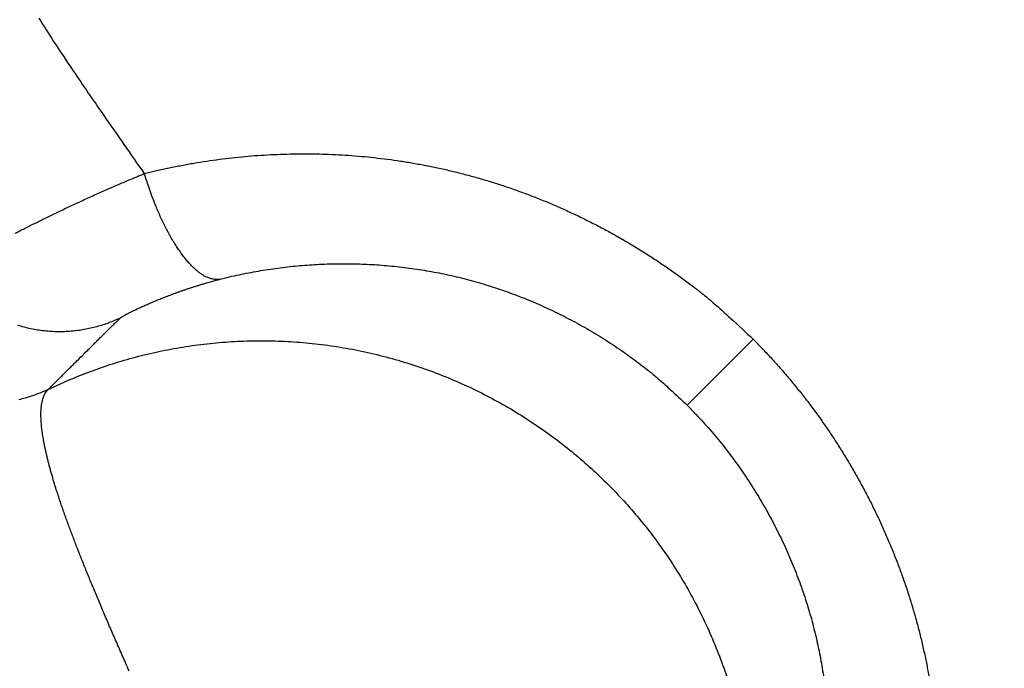
# Model space of a CAD drawing. Units: millimetres. Extents: x -1188 to 4, y 0 to 840.
# Drawn here: x -860 to -858, y 289 to 290 of the extents above; entities that cross this region are included whole.
import ezdxf

# ---------------------------------------------------------------- set-up
doc = ezdxf.new("R2010")
doc.units = ezdxf.units.MM
doc.header["$LTSCALE"] = 4
doc.layers.get('0').update_dxf_attribs({"lineweight": 25})

msp = doc.modelspace()

# ---------------------------------------------------------------- linework, layer by layer
at = {"linetype": 'Continuous'}
msp.add_line((-858.65736, 289.14107), (-858.56315, 289.23528), dxfattribs=at)
for points in [[(-966.91951, 220.0077, 0), (-966.63814, 220.0077)], [(-964.10588, 220.0077, 0), (-963.82452, 220.0077)], [(-1042.02998, 373.021, 0), (-1042.02998, 372.51298)], [(-1042.02998, 375.05307, 0), (-1042.02998, 374.54505)], [(-1043.02998, 333.88682, 0), (-1043.02998, 333.50568)], [(-1043.02998, 350.27587, 0), (-1043.02998, 349.89473)], [(-1043.02998, 347.98902, 0), (-1043.02998, 347.60788)], [(-1043.02998, 337.69823, 0), (-1043.02998, 337.31709)], [(-1043.02998, 344.9399, 0), (-1043.02998, 344.55876)], [(-1043.02998, 338.84165, 0), (-1043.02998, 338.46051)], [(-1042.02999, 338.98381, 0), (-1042.02999, 338.47579)], [(-1042.02999, 333.90363, 0), (-1042.02999, 333.39561)], [(-1043.02999, 364.37807, 0), (-1043.02999, 363.99693)], [(-1043.02999, 367.04606, 0), (-1043.02999, 366.66491)], [(-833.97003, 331.95641, 0), (-833.97003, 332.2248)], [(-1043.02999, 368.95176, 0), (-1043.02999, 368.57062)], [(-892.63336, 365.77743, 0.00000069), (-892.63339, 365.00995, 0.00000039), (-892.63341, 364.24246, 0.00000049), (-892.63342, 363.47498, 0.00000049), (-892.63344, 362.7075, 0.00000037), (-892.63346, 361.94001, 0.00000029), (-892.63347, 361.17253, 0.00000022), (-892.63349, 360.40505, 0.00000016), (-892.6335, 359.63757, 0.00000009), (-892.63352, 358.87009, 0.00000002), (-892.63353, 358.10261, -0.00000005), (-892.63355, 357.33512, -0.00000012), (-892.63356, 356.56764, -0.00000019), (-892.63358, 355.80016, -0.00000026), (-892.6336, 355.03268, -0.00000034), (-892.63361, 354.2652, -0.0000004), (-892.63363, 353.49772, -0.00000045), (-892.63365, 352.73024, -0.00000045), (-892.63368, 351.96275, -0.0000004), (-892.6337, 351.19527, -0.00000036), (-892.63372, 350.42779, -0.00000033), (-892.63375, 349.66032, -0.0000003), (-892.63378, 348.89284, -0.00000027), (-892.6338, 348.12536, -0.00000024), (-892.63383, 347.35788, -0.0000002), (-892.63386, 346.5904, -0.00000017), (-892.63389, 345.82293, -0.00000014), (-892.63392, 345.05545, -0.00000011), (-892.63395, 344.28797, -0.00000008), (-892.63398, 343.52049, -0.00000004), (-892.63401, 342.75302, -0.00000001), (-892.63404, 341.98554)], [(-1028.55942, 341.21778, -0.00000076), (-1028.55922, 341.98526, -0.00000052), (-1028.55901, 342.75275, -0.00000025), (-1028.55881, 343.52024, -0.00000001), (-1028.5586, 344.28772, 0.00000026), (-1028.5584, 345.05521, 0.00000049), (-1028.5582, 345.8227, 0.00000076), (-1028.558, 346.5902, 0.000001)], [(-1043.02999, 373.14431, -0.00000001), (-1043.02999, 372.76317)], [(-833.97003, 333.02661, -0.00000001), (-833.97003, 333.29274)], [(-1037.05303, 336.61413, 0.00000066), (-1037.05169, 338.14911, 0.00000055), (-1037.05035, 339.68409, 0.00000046), (-1037.04901, 341.21907, 0.00000035), (-1037.04767, 342.75405, 0.00000025), (-1037.04634, 344.28903, 0.00000014), (-1037.04501, 345.824, 0.00000004), (-1037.04367, 347.35898, -0.00000007), (-1037.04234, 348.89396, -0.00000017), (-1037.041, 350.42894, -0.00000028), (-1037.03967, 351.96392, -0.00000037), (-1037.03833, 353.4989, -0.00000048), (-1037.03698, 355.03389, -0.00000058), (-1037.03563, 356.56886, -0.00000069), (-1037.03428, 358.10378, -0.00000079)], [(-1043.02999, 376.95572, -0.00000001), (-1043.02999, 376.57458)], [(-1043.02999, 377.718, -0.00000001), (-1043.02999, 377.33686)], [(-1035.66428, 332.00827, 0.00000168), (-1035.66341, 333.54324, 0.00000152), (-1035.66255, 335.07821, 0.00000132), (-1035.66169, 336.61318, 0.00000115), (-1035.66084, 338.14816, 0.00000095), (-1035.66, 339.68313, 0.00000078), (-1035.65916, 341.2181, 0.00000059), (-1035.65833, 342.75307, 0.00000042), (-1035.65749, 344.28805, 0.00000022), (-1035.65666, 345.82302, 0.00000005), (-1035.65583, 347.35799, -0.00000014), (-1035.65499, 348.89296, -0.00000031), (-1035.65416, 350.42794, -0.00000051), (-1035.65332, 351.96291, -0.00000068), (-1035.65247, 353.49788, -0.00000087), (-1035.65162, 355.03287, -0.00000104), (-1035.65076, 356.56783, -0.00000123), (-1035.6499, 358.10275, -0.00000141), (-1035.64902, 359.63777, -0.00000161), (-1035.64814, 361.17295, -0.00000177)], [(-1043.03, 379.24256, -0.00000001), (-1043.03, 378.86142)], [(-892.63338, 374.21971, 0.0000013), (-892.63334, 373.45224, 0.00000003), (-892.63331, 372.68477, -0.000001), (-892.63327, 371.9173, -0.00000204)], [(-883.23396, 344.41911, 0.00000003), (-883.2345, 345.04303, 0.00000004), (-883.23505, 345.67446, 0.00000005), (-883.23561, 346.31394, 0.00000006), (-883.23618, 346.96255, 0.00000007), (-883.23675, 347.62137, 0.00000008), (-883.23733, 348.28611, 0.00000008), (-883.23792, 348.95605, 0.0000001), (-883.23852, 349.64801, 0.00000012), (-883.23915, 350.36859, 0.00000011), (-883.23975, 351.05135, 0.00000009), (-883.24026, 351.63516, 0.00000011), (-883.24073, 352.17469, 0.00000011), (-883.24122, 352.73075, 0.0000001), (-883.24172, 353.29803, 0.00000013), (-883.24221, 353.86112, 0.00000015), (-883.2427, 354.42136, 0.00000016), (-883.2432, 354.98267, 0.00000017), (-883.24369, 355.5447, 0.00000019), (-883.24419, 356.10646, 0.0000002), (-883.24468, 356.66803, 0.00000022), (-883.24518, 357.22967, 0.00000023), (-883.24567, 357.79137, 0.00000025), (-883.24617, 358.35305, 0.00000026), (-883.24666, 358.9147, 0.00000027), (-883.24716, 359.47633, 0.00000029), (-883.24766, 360.03803, 0.0000003), (-883.24816, 360.59986, 0.00000032), (-883.24866, 361.16137, 0.00000033), (-883.24916, 361.72241, 0.00000035), (-883.24966, 362.2847, 0.00000037), (-883.25016, 362.84884, 0.00000037), (-883.25067, 363.40804, 0.00000037), (-883.25116, 363.95995, 0.00000042), (-883.25167, 364.53137, 0.00000045), (-883.25223, 365.15011, 0.00000045), (-883.25283, 365.80914, 0.00000053), (-883.25345, 366.49495, 0.00000055), (-883.25407, 367.1798, 0.00000057), (-883.25467, 367.83918, 0.00000062)], [(-1043.02998, 331.59998), (-1043.02998, 331.21884), (-1043.02998, 330.8377), (-1043.02998, 330.45655), (-1043.02998, 330.07541), (-1043.02998, 329.69429), (-1043.02998, 329.31313), (-1043.02998, 328.93194), (-1043.02998, 328.55085, -0.00000002), (-1043.02998, 328.16991, -0.00000003), (-1043.02998, 327.78857, -0.00000004), (-1043.02998, 327.40666, -0.00000005), (-1043.02999, 327.02629, -0.00000006), (-1043.02999, 326.64819, -0.0000001), (-1043.02999, 326.26401, -0.0000002), (-1043.02999, 325.87084, -0.00000014), (-1043.02999, 325.50172, 0.00000005), (-1043.02999, 325.16802, -0.00000035), (-1043.02999, 324.73944, -0.00000087), (-1043.03, 324.07933, -0.00000044), (-1043.03001, 323.21486, -0.00000022)], [(-1043.03, 381.52941, -0.00000002), (-1043.03, 381.14827)], [(-832.9705, 342.49519, -0.00000001), (-832.97049, 342.27387, -0.00000001), (-832.97048, 342.05255)], [(-824.64633, 352.06561, -0.00000253), (-824.64551, 354.0324, -0.00000233), (-824.64468, 355.98996, -0.00000209), (-824.64384, 357.93817, -0.00000188), (-824.64298, 359.87734, -0.00000163), (-824.64212, 361.80691, -0.0000014), (-824.64126, 363.72678, -0.00000114), (-824.64039, 365.6359, -0.0000009), (-824.63952, 367.53375, -0.00000063), (-824.63865, 369.41874, -0.00000038), (-824.63779, 371.29017, -0.00000009), (-824.63693, 373.14597, 0.00000017), (-824.63608, 374.98455, 0.00000046), (-824.63525, 376.80309, 0.00000076), (-824.63444, 378.60219, 0.00000114), (-824.63364, 380.37933, 0.00000137), (-824.63286, 382.12548, 0.00000152)], [(-1043.03, 383.81626, -0.00000002), (-1043.03, 383.43512)], [(-833.97003, 364.89787, 0.00000002), (-833.97003, 365.16705, 0.00000002), (-833.97003, 365.43513, 0.00000002), (-833.97004, 365.70234, 0.00000001), (-833.97004, 365.96886)], [(-832.97056, 344.04442, 0.00000001), (-832.97055, 343.8231)], [(-833.97004, 334.35135, -0.00000001), (-833.97004, 334.61451, -0.00000002), (-833.97004, 334.87709, -0.00000002), (-833.97004, 335.13905, -0.00000002), (-833.97004, 335.40041, -0.00000002), (-833.97004, 335.6611, -0.00000002), (-833.97004, 335.92115, -0.00000003), (-833.97004, 336.1805, -0.00000003), (-833.97004, 336.43922, -0.00000003), (-833.97004, 336.69734, -0.00000003), (-833.97005, 336.95486, -0.00000004), (-833.97005, 337.21172, -0.00000004), (-833.97005, 337.46801, -0.00000004), (-833.97005, 337.72373, -0.00000004), (-833.97005, 337.97866, -0.00000004), (-833.97005, 338.23269, -0.00000005), (-833.97005, 338.48678, -0.00000005), (-833.97005, 338.74124, -0.00000005), (-833.97005, 338.99235, -0.00000005), (-833.97005, 339.23878, -0.00000006), (-833.97005, 339.49533, -0.00000007), (-833.97005, 339.77579, -0.00000006), (-833.97005, 340.06806, -0.00000007), (-833.97005, 340.35854, -0.00000008), (-833.97005, 340.64687, -0.00000007), (-833.97005, 340.93497, -0.00000007), (-833.97005, 341.22271, -0.00000006), (-833.97005, 341.50957, -0.00000006), (-833.97005, 341.79562, -0.00000006), (-833.97005, 342.08095, -0.00000006), (-833.97005, 342.36559, -0.00000006), (-833.97005, 342.64947, -0.00000005), (-833.97005, 342.93264, -0.00000005), (-833.97005, 343.21506, -0.00000005), (-833.97005, 343.49678, -0.00000005), (-833.97005, 343.77776, -0.00000005), (-833.97005, 344.05803, -0.00000004), (-833.97004, 344.33756, -0.00000004), (-833.97004, 344.61639, -0.00000004), (-833.97004, 344.89449, -0.00000004), (-833.97004, 345.17189, -0.00000003), (-833.97004, 345.44855, -0.00000003), (-833.97004, 345.72452, -0.00000003), (-833.97004, 345.99977, -0.00000003), (-833.97004, 346.27431, -0.00000003), (-833.97004, 346.54814)], [(-883.21547, 323.47882, -0.00000055), (-883.21593, 323.98888, -0.00000056), (-883.21639, 324.49759, -0.00000056), (-883.21685, 325.00525, -0.00000053), (-883.21731, 325.51211, -0.00000051), (-883.21777, 326.01842, -0.0000005), (-883.21822, 326.52436, -0.00000048), (-883.21868, 327.03017, -0.00000046), (-883.21913, 327.53605, -0.00000045), (-883.21958, 328.04222, -0.00000043), (-883.22003, 328.54889, -0.00000041), (-883.22049, 329.05627, -0.00000039), (-883.22094, 329.56458, -0.00000038), (-883.22139, 330.07399, -0.00000036), (-883.22184, 330.58476, -0.00000034), (-883.2223, 331.09704, -0.00000032), (-883.22275, 331.61111, -0.00000031), (-883.22321, 332.12709, -0.00000029), (-883.22366, 332.64528, -0.00000027), (-883.22412, 333.1658, -0.00000026), (-883.22458, 333.68895, -0.00000024), (-883.22504, 334.21484, -0.00000022), (-883.22551, 334.74381, -0.00000021), (-883.22598, 335.27594, -0.00000019), (-883.22645, 335.81158, -0.00000018), (-883.22692, 336.35082, -0.00000016), (-883.22739, 336.89403, -0.00000015), (-883.22787, 337.44127, -0.00000013), (-883.22835, 337.99296, -0.00000012), (-883.22884, 338.54914, -0.0000001), (-883.22933, 339.11024, -0.00000009), (-883.22982, 339.67632, -0.00000007), (-883.23032, 340.24782, -0.00000006), (-883.23082, 340.82479, -0.00000005), (-883.23133, 341.40771, -0.00000004), (-883.23185, 341.99662)], [(-884.62544, 349.22967, 0.00000002), (-884.62564, 349.60024, 0.00000004), (-884.62584, 349.97406, 0.00000004), (-884.62604, 350.35095, 0.00000006), (-884.62624, 350.73106, 0.00000007), (-884.62644, 351.11511, 0.00000008), (-884.62665, 351.50362, 0.00000009), (-884.62686, 351.89365, 0.00000009), (-884.62706, 352.2845, 0.00000011), (-884.62728, 352.6875, 0.00000014), (-884.6275, 353.10687, 0.00000011), (-884.62771, 353.49766, 0.00000009), (-884.62788, 353.81862, 0.00000011), (-884.62804, 354.10848, 0.00000013), (-884.6282, 354.41013, 0.00000013), (-884.62836, 354.72057, 0.0000002), (-884.62853, 355.02988, 0.00000025), (-884.62869, 355.3395, 0.00000028), (-884.62886, 355.65286, 0.00000031), (-884.62903, 355.97018, 0.00000035), (-884.62921, 356.29157, 0.00000038), (-884.62938, 356.61754, 0.00000041), (-884.62956, 356.94909, 0.00000044), (-884.62975, 357.28671, 0.00000047)], [(-1042.02998, 378.60919, 0.00000003), (-1042.02998, 378.10117)], [(-833.97003, 347.09368, -0.00000002), (-833.97003, 347.3654)], [(-833.97002, 330.06242, 0.00000002), (-833.97002, 330.33467)], [(-892.63407, 341.21806, 0.00000005), (-892.6341, 340.45058, 0.00000008), (-892.63412, 339.68311, 0.00000012), (-892.63415, 338.91563, 0.00000015), (-892.63418, 338.14815, 0.00000018), (-892.63421, 337.38067, 0.00000021), (-892.63424, 336.61319, 0.00000025), (-892.63426, 335.84574, 0.00000028), (-892.63429, 335.07823, 0.00000031), (-892.63431, 334.31065, 0.00000034), (-892.63433, 333.54327, 0.00000037), (-892.63436, 332.77618, 0.00000041), (-892.63438, 332.00831, 0.00000046), (-892.63439, 331.23927, 0.00000047), (-892.63441, 330.47334, 0.00000046), (-892.63443, 329.71199, 0.00000055), (-892.63444, 328.93837, 0.00000073), (-892.63446, 328.14667, 0.00000055), (-892.63447, 327.40339, 0.00000014), (-892.63447, 326.73142, 0.00000088), (-892.63448, 325.86841, 0.00000166), (-892.63448, 324.53918, 0.00000082), (-892.63448, 322.79843, 0.00000043)], [(-901.66814, 220.00774, 0.000001), (-901.39513, 220.00775, 0.00000087), (-901.12264, 220.00776, 0.00000071), (-900.85045, 220.00778, 0.00000057), (-900.57833, 220.00779, 0.00000041), (-900.30607, 220.0078, 0.00000028), (-900.03346, 220.00782, 0.00000012), (-899.76026, 220.00783, -0.00000002), (-899.4863, 220.00785, -0.00000017), (-899.2113, 220.00786, -0.00000031), (-898.93509, 220.00787, -0.00000046), (-898.65741, 220.00789, -0.00000059), (-898.37807, 220.0079, -0.00000073), (-898.09679, 220.00791, -0.00000086), (-897.81341, 220.00792, -0.000001), (-897.5276, 220.00793, -0.00000112), (-897.23922, 220.00794, -0.00000126), (-896.94792, 220.00795, -0.00000136), (-896.65351, 220.00795, -0.00000147), (-896.35557, 220.00796, -0.0000016)], [(-892.00685, 365.01002, 0.0000008), (-892.00622, 364.24252, 0.00000075), (-892.00558, 363.47503, 0.00000062), (-892.00495, 362.70753, 0.00000036), (-892.00432, 361.94004, 0.00000015), (-892.00368, 361.17255, -0.00000006), (-892.00305, 360.40505, -0.00000025), (-892.00242, 359.63756, -0.00000047), (-892.00179, 358.87007, -0.00000066), (-892.00116, 358.10258, -0.00000088), (-892.00053, 357.33509, -0.00000108), (-891.99991, 356.56759, -0.0000013)], [(-832.97053, 378.35138, 0.00000002), (-832.97054, 378.13002, 0.00000003), (-832.97055, 377.90866, 0.00000004), (-832.97057, 377.6873, 0.00000004), (-832.97058, 377.46595, 0.00000005), (-832.97059, 377.24459, 0.00000006), (-832.9706, 377.02323, 0.00000007), (-832.97061, 376.80188, 0.00000007), (-832.97062, 376.58053, 0.00000008), (-832.97063, 376.35917, 0.00000009), (-832.97064, 376.13782, 0.00000009), (-832.97065, 375.91647, 0.0000001), (-832.97066, 375.69512, 0.00000011), (-832.97068, 375.47376, 0.00000011), (-832.97069, 375.25241, 0.00000012), (-832.9707, 375.03106, 0.00000012), (-832.97071, 374.80971, 0.00000013), (-832.97072, 374.58836, 0.00000013), (-832.97073, 374.36701, 0.00000014), (-832.97074, 374.14566, 0.00000014), (-832.97075, 373.92432, 0.00000014), (-832.97076, 373.70297, 0.00000015), (-832.97077, 373.48162, 0.00000015), (-832.97077, 373.26027, 0.00000016), (-832.97078, 373.03892, 0.00000016), (-832.97079, 372.81758, 0.00000016), (-832.9708, 372.59623, 0.00000017), (-832.97081, 372.37488, 0.00000017), (-832.97082, 372.15354, 0.00000017), (-832.97083, 371.93219, 0.00000017), (-832.97084, 371.71084, 0.00000018), (-832.97084, 371.4895, 0.00000018), (-832.97085, 371.26815, 0.00000018), (-832.97086, 371.04681, 0.00000019), (-832.97087, 370.82546, 0.00000019), (-832.97088, 370.60412, 0.00000019), (-832.97088, 370.38277, 0.00000019), (-832.97089, 370.16143, 0.00000019), (-832.9709, 369.94009, 0.0000002), (-832.9709, 369.71874, 0.0000002), (-832.97091, 369.4974, 0.0000002), (-832.97092, 369.27606, 0.0000002), (-832.97092, 369.05471, 0.0000002), (-832.97093, 368.83337, 0.0000002), (-832.97094, 368.61203, 0.00000021), (-832.97094, 368.39069, 0.00000021), (-832.97095, 368.16934, 0.00000021), (-832.97095, 367.948, 0.00000021), (-832.97096, 367.72666, 0.00000021), (-832.97096, 367.50532, 0.00000021), (-832.97097, 367.28398, 0.00000021), (-832.97097, 367.06264, 0.00000021), (-832.97098, 366.8413, 0.00000021), (-832.97098, 366.61996, 0.00000022), (-832.97098, 366.39862, 0.00000022), (-832.97099, 366.17728, 0.00000022), (-832.97099, 365.95594, 0.00000022), (-832.97099, 365.7346, 0.00000022), (-832.971, 365.51326, 0.00000022), (-832.971, 365.29193, 0.00000022), (-832.971, 365.07059, 0.00000022), (-832.97101, 364.84925, 0.00000022), (-832.97101, 364.62791, 0.00000022), (-832.97101, 364.40657, 0.00000022), (-832.97101, 364.18524, 0.00000022), (-832.97102, 363.9639, 0.00000022), (-832.97102, 363.74256, 0.00000022), (-832.97102, 363.52123, 0.00000022), (-832.97102, 363.29989, 0.00000022), (-832.97102, 363.07855, 0.00000022), (-832.97102, 362.85722, 0.00000022), (-832.97102, 362.63588, 0.00000021), (-832.97102, 362.41455, 0.00000021), (-832.97102, 362.19321, 0.00000021), (-832.97102, 361.97188, 0.00000021), (-832.97102, 361.75054, 0.00000021), (-832.97102, 361.52921, 0.00000021), (-832.97102, 361.30787, 0.00000021), (-832.97102, 361.08654, 0.00000021), (-832.97102, 360.86521, 0.00000021), (-832.97102, 360.64387, 0.00000021), (-832.97102, 360.42254, 0.0000002), (-832.97102, 360.20121, 0.0000002), (-832.97102, 359.97987, 0.0000002), (-832.97102, 359.75854, 0.0000002), (-832.97101, 359.53721, 0.0000002), (-832.97101, 359.31588, 0.0000002), (-832.97101, 359.09454, 0.0000002), (-832.97101, 358.87321, 0.00000019), (-832.971, 358.65188, 0.00000019), (-832.971, 358.43055, 0.00000019), (-832.971, 358.20922, 0.00000019), (-832.971, 357.98789, 0.00000019), (-832.97099, 357.76656, 0.00000019), (-832.97099, 357.54523, 0.00000018), (-832.97099, 357.3239, 0.00000018), (-832.97098, 357.10257, 0.00000018), (-832.97098, 356.88124, 0.00000018), (-832.97097, 356.65991, 0.00000018), (-832.97097, 356.43858, 0.00000017), (-832.97097, 356.21725, 0.00000017), (-832.97096, 355.99592, 0.00000017), (-832.97096, 355.77459, 0.00000017), (-832.97095, 355.55326, 0.00000016), (-832.97095, 355.33193, 0.00000016), (-832.97094, 355.1106, 0.00000016), (-832.97094, 354.88928, 0.00000016), (-832.97093, 354.66795, 0.00000016), (-832.97093, 354.44662, 0.00000015), (-832.97092, 354.22529, 0.00000015), (-832.97091, 354.00397, 0.00000015), (-832.97091, 353.78264, 0.00000015), (-832.9709, 353.56131, 0.00000014), (-832.9709, 353.33998, 0.00000014), (-832.97089, 353.11866, 0.00000014), (-832.97088, 352.89733, 0.00000013), (-832.97088, 352.67601, 0.00000013), (-832.97087, 352.45468, 0.00000013), (-832.97086, 352.23335, 0.00000013), (-832.97086, 352.01203, 0.00000012), (-832.97085, 351.7907, 0.00000012), (-832.97084, 351.56938, 0.00000012), (-832.97084, 351.34805, 0.00000012), (-832.97083, 351.12673, 0.00000011), (-832.97082, 350.9054, 0.00000011), (-832.97081, 350.68408, 0.00000011), (-832.97081, 350.46275, 0.0000001), (-832.9708, 350.24143, 0.0000001), (-832.97079, 350.02011, 0.0000001), (-832.97078, 349.79878, 0.00000009), (-832.97078, 349.57746, 0.00000009), (-832.97077, 349.35613, 0.00000009), (-832.97076, 349.13481, 0.00000009), (-832.97075, 348.91349, 0.00000008), (-832.97074, 348.69216, 0.00000008), (-832.97073, 348.47084, 0.00000008), (-832.97073, 348.24952, 0.00000007), (-832.97072, 348.0282, 0.00000007), (-832.97071, 347.80687, 0.00000007), (-832.9707, 347.58555, 0.00000006), (-832.97069, 347.36423, 0.00000006), (-832.97068, 347.14291, 0.00000006), (-832.97068, 346.92159, 0.00000005), (-832.97067, 346.70026, 0.00000005), (-832.97066, 346.47894, 0.00000005), (-832.97065, 346.25762, 0.00000004), (-832.97064, 346.0363, 0.00000004), (-832.97063, 345.81498, 0.00000004), (-832.97062, 345.59366, 0.00000003), (-832.97061, 345.37234, 0.00000003), (-832.9706, 345.15102, 0.00000003), (-832.9706, 344.9297, 0.00000002), (-832.97059, 344.70838, 0.00000002), (-832.97058, 344.48706, 0.00000002), (-832.97057, 344.26574)], [(-833.97002, 351.35754, 0.00000002), (-833.97001, 351.61818, 0.00000003), (-833.97001, 351.87813, 0.00000003), (-833.97001, 352.13741, 0.00000003), (-833.97001, 352.396, 0.00000003), (-833.97001, 352.65393, 0.00000004), (-833.97001, 352.91116, 0.00000004), (-833.97001, 353.16774, 0.00000004), (-833.97001, 353.42363, 0.00000005), (-833.97001, 353.67886, 0.00000005), (-833.97001, 353.93339, 0.00000005), (-833.97001, 354.1873, 0.00000005), (-833.97001, 354.44059, 0.00000006), (-833.97001, 354.69306, 0.00000006), (-833.97, 354.94462, 0.00000006), (-833.97, 355.19617, 0.00000007), (-833.97, 355.448, 0.00000007), (-833.97, 355.69662, 0.00000007), (-833.97, 355.9408, 0.00000008), (-833.97, 356.19443, 0.00000008), (-833.97, 356.47077, 0.00000007), (-833.97, 356.76034, 0.00000007), (-833.97, 357.05197, 0.00000007), (-833.97, 357.34312, 0.00000006), (-833.97, 357.63328, 0.00000006), (-833.97001, 357.92254, 0.00000006), (-833.97001, 358.21099, 0.00000006), (-833.97001, 358.49866, 0.00000006), (-833.97001, 358.78548, 0.00000006), (-833.97001, 359.0715, 0.00000006), (-833.97001, 359.35669, 0.00000005), (-833.97001, 359.6411, 0.00000005), (-833.97001, 359.92469, 0.00000005), (-833.97001, 360.2075, 0.00000005), (-833.97001, 360.4895, 0.00000005), (-833.97001, 360.77073, 0.00000005), (-833.97001, 361.05117, 0.00000004), (-833.97001, 361.33084, 0.00000004), (-833.97002, 361.60973, 0.00000004), (-833.97002, 361.88786, 0.00000004), (-833.97002, 362.16521, 0.00000004), (-833.97002, 362.44182, 0.00000004), (-833.97002, 362.71767, 0.00000003), (-833.97002, 362.99277, 0.00000003), (-833.97002, 363.26711, 0.00000003), (-833.97002, 363.54073, 0.00000003), (-833.97003, 363.8136, 0.00000003), (-833.97003, 364.08574, 0.00000002), (-833.97003, 364.35712, 0.00000002), (-833.97003, 364.62784)], [(-833.97, 323.08405, 0.00000007), (-833.97, 323.36915, 0.00000007), (-833.97, 323.65377, 0.00000007), (-833.97, 323.93794, 0.00000006), (-833.97, 324.22162, 0.00000006), (-833.97, 324.50483, 0.00000006), (-833.97001, 324.78754, 0.00000006), (-833.97001, 325.06978, 0.00000006), (-833.97001, 325.35152, 0.00000005), (-833.97001, 325.63278, 0.00000005), (-833.97001, 325.91352, 0.00000005), (-833.97001, 326.19378, 0.00000005), (-833.97001, 326.47352, 0.00000005), (-833.97001, 326.75275, 0.00000004), (-833.97001, 327.03147, 0.00000004), (-833.97001, 327.30968, 0.00000004), (-833.97001, 327.58735, 0.00000004), (-833.97001, 327.86451, 0.00000004), (-833.97001, 328.14113, 0.00000003), (-833.97001, 328.41724, 0.00000003), (-833.97001, 328.69279, 0.00000003), (-833.97002, 328.96781, 0.00000003), (-833.97002, 329.24228, 0.00000003), (-833.97002, 329.51622, 0.00000002), (-833.97002, 329.78959)], [(-832.97047, 341.83123, -0.00000002), (-832.97046, 341.60991, -0.00000002), (-832.97045, 341.3886, -0.00000003), (-832.97044, 341.16728, -0.00000003), (-832.97043, 340.94596, -0.00000003), (-832.97042, 340.72464, -0.00000003), (-832.97042, 340.50333, -0.00000004), (-832.97041, 340.28201, -0.00000004), (-832.9704, 340.06069, -0.00000004), (-832.97039, 339.83937, -0.00000005), (-832.97038, 339.61806, -0.00000005), (-832.97037, 339.39674, -0.00000005), (-832.97036, 339.17542, -0.00000006), (-832.97035, 338.95411, -0.00000006), (-832.97035, 338.73279, -0.00000006), (-832.97034, 338.51148, -0.00000006), (-832.97033, 338.29016, -0.00000007), (-832.97032, 338.06884, -0.00000007), (-832.97031, 337.84753, -0.00000007), (-832.9703, 337.62621, -0.00000008), (-832.9703, 337.4049, -0.00000008), (-832.97029, 337.18358, -0.00000008), (-832.97028, 336.96227, -0.00000008), (-832.97027, 336.74095, -0.00000009), (-832.97026, 336.51964, -0.00000009), (-832.97026, 336.29832, -0.00000009), (-832.97025, 336.07701, -0.00000009), (-832.97024, 335.85569, -0.0000001), (-832.97023, 335.63438, -0.0000001), (-832.97023, 335.41307, -0.0000001), (-832.97022, 335.19175, -0.0000001), (-832.97021, 334.97044, -0.00000011), (-832.9702, 334.74912, -0.00000011), (-832.9702, 334.52781, -0.00000011), (-832.97019, 334.3065, -0.00000011), (-832.97018, 334.08518, -0.00000012), (-832.97018, 333.86387, -0.00000012), (-832.97017, 333.64256, -0.00000012), (-832.97016, 333.42124, -0.00000012), (-832.97016, 333.19993, -0.00000012), (-832.97015, 332.97862, -0.00000013), (-832.97014, 332.75731, -0.00000013), (-832.97014, 332.53599, -0.00000013), (-832.97013, 332.31468, -0.00000013), (-832.97013, 332.09337, -0.00000013), (-832.97012, 331.87206, -0.00000014), (-832.97012, 331.65075, -0.00000014), (-832.97011, 331.42943, -0.00000014), (-832.9701, 331.20812, -0.00000014), (-832.9701, 330.98681, -0.00000014), (-832.97009, 330.7655, -0.00000014), (-832.97009, 330.54419, -0.00000014), (-832.97008, 330.32288, -0.00000014), (-832.97008, 330.10157, -0.00000014), (-832.97008, 329.88025, -0.00000014), (-832.97007, 329.65894, -0.00000013), (-832.97007, 329.43763, -0.00000012), (-832.97006, 329.21632, -0.0000001), (-832.97006, 328.99501, -0.00000008), (-832.97005, 328.7737, -0.00000006), (-832.97005, 328.55239, -0.00000002), (-832.97005, 328.33108)], [(-833.97006, 370.3931, -0.00000002), (-833.97006, 370.64729, -0.00000003), (-833.97007, 370.90081, -0.00000003), (-833.97007, 371.15363)], [(-919.65066, 220.0077, 0.00000011), (-919.36977, 220.0077, 0.00000016), (-919.08902, 220.0077, 0.0000002), (-918.80822, 220.0077, 0.0000002), (-918.52738, 220.0077, 0.00000017), (-918.24656, 220.0077, 0.00000016), (-917.96574, 220.0077, 0.00000015), (-917.68492, 220.0077, 0.00000014), (-917.4041, 220.0077, 0.00000012), (-917.12328, 220.00771, 0.00000011), (-916.84246, 220.00771, 0.0000001), (-916.56164, 220.00771, 0.00000009), (-916.28083, 220.00771, 0.00000007), (-916.00001, 220.00771, 0.00000006), (-915.71919, 220.00772, 0.00000005), (-915.43837, 220.00772, 0.00000004), (-915.15755, 220.00772, 0.00000002), (-914.87673, 220.00772)], [(-884.61985, 338.78582, -0.00000044), (-884.62003, 339.10256, -0.00000037), (-884.6202, 339.42372, -0.00000038), (-884.62038, 339.74389, -0.00000039), (-884.62055, 340.0636, -0.00000036), (-884.62073, 340.38436, -0.00000034), (-884.6209, 340.70611, -0.00000032), (-884.62108, 341.02859, -0.00000031), (-884.62125, 341.35189, -0.00000029), (-884.62143, 341.67621, -0.00000028), (-884.6216, 342.00159, -0.00000026), (-884.62178, 342.32813, -0.00000025), (-884.62195, 342.65587, -0.00000023), (-884.62213, 342.98494, -0.00000021), (-884.62231, 343.31538, -0.0000002), (-884.62248, 343.64732, -0.00000019), (-884.62266, 343.98079, -0.00000017), (-884.62284, 344.31593, -0.00000016), (-884.62302, 344.65277, -0.00000014), (-884.6232, 344.99146, -0.00000013), (-884.62338, 345.332, -0.00000011), (-884.62356, 345.67458, -0.0000001), (-884.62374, 346.01919, -0.00000009), (-884.62393, 346.36602, -0.00000007), (-884.62411, 346.71505, -0.00000006), (-884.6243, 347.06649, -0.00000005), (-884.62449, 347.42032, -0.00000004), (-884.62468, 347.77674)], [(-920.21326, 220.0077, -0.00000002), (-919.93188, 220.0077)], [(-832.97044, 380.12228, -0.00000004), (-832.97045, 379.90091, -0.00000005), (-832.97046, 379.67955, -0.00000004), (-832.97048, 379.45818, -0.00000003), (-832.97049, 379.23682)], [(-914.03427, 220.00773, -0.00000003), (-913.75345, 220.00773, -0.00000004), (-913.47263, 220.00773, -0.00000005), (-913.19181, 220.00773, -0.00000007), (-912.91099, 220.00774, -0.00000008), (-912.63017, 220.00774, -0.00000009), (-912.34935, 220.00774, -0.0000001), (-912.06853, 220.00774, -0.00000012), (-911.78771, 220.00774, -0.00000013), (-911.50689, 220.00774, -0.00000014), (-911.22607, 220.00775, -0.00000015), (-910.94526, 220.00775, -0.00000017), (-910.66443, 220.00775, -0.00000018), (-910.3836, 220.00775, -0.00000019), (-910.1028, 220.00775, -0.0000002), (-909.82202, 220.00775, -0.00000022), (-909.54116, 220.00775, -0.00000024), (-909.26015, 220.00775, -0.00000024), (-908.97952, 220.00775, -0.00000023), (-908.69893, 220.00775, -0.00000028), (-908.41365, 220.00774, -0.0000004), (-908.11972, 220.00774, -0.00000042)], [(-833.97007, 371.40595, -0.00000003), (-833.97007, 371.65789, -0.00000003), (-833.97007, 371.90933, -0.00000004), (-833.97007, 372.16005, -0.00000004), (-833.97007, 372.41011, -0.00000004), (-833.97007, 372.65951, -0.00000004), (-833.97008, 372.90828, -0.00000005), (-833.97008, 373.15639, -0.00000005), (-833.97008, 373.40388, -0.00000005), (-833.97008, 373.65071, -0.00000006), (-833.97008, 373.89693, -0.00000006), (-833.97008, 374.14251, -0.00000006), (-833.97008, 374.38748, -0.00000006), (-833.97008, 374.63181, -0.00000007), (-833.97008, 374.87554, -0.00000007), (-833.97008, 375.11864, -0.00000007), (-833.97008, 375.36115, -0.00000007), (-833.97008, 375.60304, -0.00000008), (-833.97008, 375.84434, -0.00000008), (-833.97008, 376.08503, -0.00000008), (-833.97008, 376.32514, -0.00000008), (-833.97008, 376.56465, -0.00000009), (-833.97008, 376.80358, -0.00000009), (-833.97008, 377.04191, -0.00000009), (-833.97008, 377.27969, -0.0000001), (-833.97008, 377.5169, -0.0000001), (-833.97008, 377.7535, -0.0000001), (-833.97008, 377.98942, -0.00000011), (-833.97008, 378.22503, -0.00000011), (-833.97008, 378.46041, -0.00000011), (-833.97008, 378.69431, -0.00000011), (-833.97008, 378.92628, -0.00000012), (-833.97008, 379.16138, -0.00000015), (-833.97008, 379.40132, -0.00000011), (-833.97007, 379.62626, -0.00000004), (-833.97007, 379.82935, -0.00000017), (-833.97007, 380.08898, -0.00000031), (-833.97007, 380.48731, -0.00000015), (-833.97006, 381.00804, -0.00000008)], [(-1042.02999, 331.87157), (-1042.02999, 331.36354, -0.00000006), (-1042.02999, 330.85546, -0.00000013), (-1042.02999, 330.3475, -0.00000023), (-1042.02999, 329.83975, -0.00000032), (-1042.02999, 329.33147, -0.00000044), (-1042.02999, 328.82242, -0.00000049), (-1042.03, 328.31543, -0.00000052), (-1042.03, 327.81148, -0.0000007), (-1042.03001, 327.2994, -0.00000102), (-1042.03002, 326.77536, -0.00000078), (-1042.03003, 326.28336, -0.00000012), (-1042.03004, 325.83857, -0.00000139), (-1042.03005, 325.26733, -0.00000278), (-1042.03009, 324.38749, -0.00000138), (-1042.03014, 323.23526, -0.00000071)], [(-873.7881, 220.00776, -0.00000037), (-873.50701, 220.00775, 0.00000004), (-873.22639, 220.00774, 0.00000044)], [(-892.63968, 220.00786, -0.00000034), (-892.35832, 220.00785, -0.00000024), (-892.07696, 220.00784, -0.00000014), (-891.79559, 220.00783, -0.00000004), (-891.51423, 220.00781, 0.00000006), (-891.23287, 220.0078, 0.00000016), (-890.95151, 220.00779, 0.00000026), (-890.67014, 220.00778, 0.00000036), (-890.38878, 220.00776, 0.00000046)], [(-1042.02998, 380.13324, 0.00000013), (-1042.02998, 379.62523, -0.00000014), (-1042.02998, 379.11721)], [(-1037.01893, 374.98859, -0.0000004), (-1037.01766, 376.33254, -0.00000269)], [(-824.63006, 388.80698, 0.00000051), (-824.6295, 390.21526, 0.00000484)], [(-832.97004, 328.10977, 0.00000006), (-832.97004, 327.88846, 0.00000012), (-832.97003, 327.66715, 0.00000018), (-832.97003, 327.44584, 0.00000025), (-832.97002, 327.22453, 0.00000034), (-832.97002, 327.00322, 0.00000043), (-832.97001, 326.78191, 0.00000054), (-832.97001, 326.56061, 0.00000065), (-832.97, 326.3393, 0.00000079), (-832.96999, 326.11796, 0.00000092), (-832.96998, 325.89668, 0.00000107), (-832.96997, 325.67548, 0.00000125), (-832.96996, 325.45406, 0.00000151), (-832.96995, 325.2323, 0.00000162), (-832.96994, 325.01144, 0.00000163), (-832.96992, 324.79191, 0.00000216)], [(-1029.214, 341.98552, 0.00000024), (-1029.2142, 341.21803, 0.00000051), (-1029.21441, 340.45055, 0.00000075), (-1029.21461, 339.68306, 0.00000102), (-1029.2148, 338.91558, 0.00000126), (-1029.21499, 338.14809, 0.00000153), (-1029.21518, 337.3806, 0.00000176), (-1029.21536, 336.61312, 0.00000203), (-1029.21553, 335.84566, 0.00000227), (-1029.2157, 335.07815, 0.00000255), (-1029.21586, 334.31056, 0.00000277), (-1029.21601, 333.54318, 0.00000301), (-1029.21615, 332.77609, 0.00000329), (-1029.21628, 332.00821, 0.00000366), (-1029.2164, 331.23917, 0.00000376), (-1029.2165, 330.47324, 0.00000367), (-1029.21659, 329.7119, 0.00000441), (-1029.21667, 328.93828, 0.00000579), (-1029.21674, 328.14659, 0.00000441), (-1029.21679, 327.40332, 0.00000109), (-1029.21683, 326.73135, 0.00000704), (-1029.21684, 325.86835, 0.00001322), (-1029.2168, 324.53914, 0.00000653), (-1029.21672, 322.79843, 0.0000034)], [(-1029.21169, 351.19537, -0.0000028), (-1029.21185, 350.42788, -0.00000253), (-1029.21203, 349.66039, -0.00000229), (-1029.21221, 348.89291, -0.00000202), (-1029.21239, 348.12542, -0.00000178), (-1029.21258, 347.35793, -0.00000151), (-1029.21278, 346.59044, -0.00000128), (-1029.21298, 345.82296, -0.00000101), (-1029.21318, 345.05547, -0.00000077), (-1029.21338, 344.28798, -0.0000005), (-1029.21359, 343.52049, -0.00000026), (-1029.2138, 342.75301)], [(-905.82234, 220.00772, 0.00000007), (-905.54286, 220.00771, 0.00000014), (-905.26464, 220.00771, 0.00000022), (-904.98738, 220.0077, 0.00000029), (-904.71096, 220.0077, 0.00000037), (-904.43564, 220.0077, 0.00000046), (-904.16147, 220.0077, 0.00000052), (-903.8866, 220.0077, 0.00000057), (-903.60917, 220.0077, 0.0000009), (-903.32979, 220.0077, 0.0000016)], [(-892.01314, 372.68499, 0.00000084), (-892.01248, 371.91749, -0.00000036), (-892.01183, 371.14999, -0.00000181)], [(-883.26198, 375.71314, 0.0000007), (-883.26244, 376.19795, 0.00000025), (-883.26285, 376.63328, 0.000001)], [(-907.82336, 220.00774, -0.00000041), (-907.53114, 220.00774, -0.00000038), (-907.24227, 220.00773, -0.00000028), (-906.95498, 220.00773, -0.00000021), (-906.66923, 220.00773, -0.00000014), (-906.38535, 220.00772, -0.00000008), (-906.10312, 220.00772)], [(-883.2642, 378.03162, 0.00000086), (-883.26526, 379.1348, 0.00000046)], [(-892.63331, 367.3124, 0.00000061), (-892.63334, 366.54492, 0.00000145)], [(-884.61059, 323.13592, -0.00000043), (-884.6108, 323.47207, -0.00000043), (-884.61101, 323.80847, -0.00000043), (-884.61122, 324.14513, -0.00000043), (-884.61143, 324.4821, -0.00000043), (-884.61164, 324.81941, -0.00000044), (-884.61185, 325.15707, -0.00000044), (-884.61206, 325.49511, -0.00000044), (-884.61227, 325.83357, -0.00000044), (-884.61248, 326.17246, -0.00000044), (-884.61269, 326.51182, -0.00000044), (-884.6129, 326.85167, -0.00000044), (-884.61311, 327.19204, -0.00000044), (-884.61332, 327.53294, -0.00000045), (-884.61353, 327.87442, -0.00000045), (-884.61373, 328.21649, -0.00000045), (-884.61394, 328.55919, -0.00000045), (-884.61415, 328.90253, -0.00000045), (-884.61436, 329.24656, -0.00000045), (-884.61456, 329.59129, -0.00000045), (-884.61477, 329.93676, -0.00000045), (-884.61498, 330.28297, -0.00000045), (-884.61518, 330.62998, -0.00000046), (-884.61539, 330.9778, -0.00000046), (-884.6156, 331.32647, -0.00000046), (-884.6158, 331.67599, -0.00000046), (-884.61601, 332.02643, -0.00000046), (-884.61621, 332.37778, -0.00000046), (-884.61642, 332.7301, -0.00000046), (-884.61662, 333.08338, -0.00000046), (-884.61683, 333.4377, -0.00000046), (-884.61703, 333.79303, -0.00000046), (-884.61724, 334.14945, -0.00000046), (-884.61745, 334.50696, -0.00000046), (-884.61765, 334.86564, -0.00000046), (-884.61786, 335.2254, -0.00000046), (-884.61806, 335.58626, -0.00000046), (-884.61827, 335.94858, -0.00000047), (-884.61847, 336.31257, -0.00000046), (-884.61868, 336.67676, -0.00000045), (-884.61888, 337.04073, -0.00000047), (-884.61909, 337.41017, -0.00000049), (-884.6193, 337.78714, -0.00000045), (-884.6195, 338.14908, -0.00000042), (-884.61968, 338.47531, -0.00000048)], [(-866.49458, 220.00732, -0.00000009), (-866.28228, 220.00729, 0.00000019), (-866.07071, 220.00726, 0.00000044)], [(-832.96986, 324.12621, 0.00000023), (-832.96985, 323.93245, 0.00000433)], [(-824.65508, 325.12506, -0.00000409), (-824.65457, 327.34051, -0.0000043), (-824.65402, 329.52057, -0.00000435), (-824.65344, 331.67029, -0.00000416), (-824.65284, 333.79276, -0.00000403)], [(-885.20671, 220.00764, -0.00000021), (-884.93703, 220.00763, 0.00000014), (-884.67028, 220.00762, 0.00000053)], [(-891.9827, 327.40333, -0.00000131), (-891.98249, 326.73137, -0.00000605)], [(-857.39959, 220.00747, -0.00000016), (-857.12951, 220.00752, -0.00000014), (-856.8851, 220.00756, 0.00000217)], [(-887.57515, 220.0077, 0.00000018), (-887.26082, 220.00769, -0.0000007)], [(-878.89257, 220.00773, -0.0000002), (-878.62817, 220.00775, -0.00000041)], [(-879.42502, 220.0077, 0.00000025), (-879.15777, 220.00772)], [(-859.58252, 289.69355, 0.00073062), (-859.56151, 289.66056, 0.00298512), (-859.53375, 289.61871, 0.00513306), (-859.49002, 289.55491, 0.00250986), (-859.43215, 289.47178, 0.00133005)], [(-859.43215, 289.47178), (-859.41454, 289.47604, -0.00490108), (-859.39683, 289.47996, -0.00487986), (-859.379, 289.48354, -0.00486559), (-859.36107, 289.48679, -0.00487), (-859.34305, 289.48968, -0.00487144), (-859.32495, 289.49223, -0.00487415), (-859.30676, 289.49442, -0.00487707), (-859.2885, 289.49626, -0.00488729), (-859.27018, 289.49774, -0.00489587), (-859.25181, 289.49886, -0.00491035), (-859.23339, 289.49962, -0.004923), (-859.21492, 289.50002, -0.0049424), (-859.19643, 289.50004, -0.00495923), (-859.17791, 289.4997, -0.00498296), (-859.15937, 289.49899, -0.00500355), (-859.14082, 289.4979, -0.00503139), (-859.12227, 289.49643, -0.00505532), (-859.10372, 289.49458, -0.00508666), (-859.08518, 289.49234, -0.00511378), (-859.06667, 289.48973, -0.00514901), (-859.04818, 289.48672, -0.00517773), (-859.02973, 289.48332, -0.00521311), (-859.01132, 289.47952, -0.0052472), (-858.99296, 289.47534, -0.00529466), (-858.97466, 289.47074, -0.00530961), (-858.95643, 289.46576, -0.00530454), (-858.93827, 289.46037, -0.00528287), (-858.92019, 289.45459, -0.00524734), (-858.90221, 289.44841, -0.00522078), (-858.88433, 289.44186, -0.00520228), (-858.86657, 289.43492, -0.00518439), (-858.84893, 289.4276, -0.00516853), (-858.83142, 289.41991, -0.00516217), (-858.81405, 289.41184, -0.00516673), (-858.79683, 289.40341, -0.00515111), (-858.77978, 289.39461, -0.00512195), (-858.7629, 289.38546, -0.00517166), (-858.74619, 289.37594, -0.00528979), (-858.72964, 289.36604, -0.00514802), (-858.71335, 289.35585, -0.00481512), (-858.69735, 289.34539, -0.00534452), (-858.68135, 289.33439, -0.00642662), (-858.66524, 289.32272, -0.0048768), (-858.65025, 289.31156, -0.00161368), (-858.63681, 289.30131, -0.00697797), (-858.62014, 289.28741, -0.01218941), (-858.59527, 289.26507, -0.00596918), (-858.56317, 289.23526, -0.00314842)], [(-859.61662, 289.3866, -0.00076906), (-859.60987, 289.39005, -0.00077714), (-859.60294, 289.39357, -0.0007944), (-859.59582, 289.39716, -0.0008041), (-859.58853, 289.4008, -0.00082238), (-859.58105, 289.40451, -0.00083528), (-859.57341, 289.40826, -0.00085812), (-859.5656, 289.41207, -0.00086887), (-859.55763, 289.41591, -0.00088368), (-859.54951, 289.4198, -0.00091017), (-859.54124, 289.42372, -0.00095909), (-859.5328, 289.42768, -0.00094126), (-859.52427, 289.43164, -0.00088713), (-859.51565, 289.4356, -0.0010242), (-859.50675, 289.43965, -0.00129116), (-859.49751, 289.4438, -0.00095625), (-859.48875, 289.4477, -0.00023863), (-859.48077, 289.45124, -0.0014761), (-859.47028, 289.45576, -0.00266746), (-859.45385, 289.4627, -0.00128016), (-859.43215, 289.47178, -0.00065736)], [(-859.32398, 289.32107), (-859.32703, 289.32067, -0.0327023), (-859.33021, 289.32064, -0.03016318), (-859.33351, 289.32101, -0.02795652), (-859.33694, 289.32177, -0.02667147), (-859.34049, 289.32297, -0.02447937), (-859.34415, 289.32458, -0.02218987), (-859.3479, 289.32664, -0.01983499), (-859.35174, 289.32913, -0.01788482), (-859.35567, 289.33208, -0.01595207), (-859.35965, 289.33547, -0.01435854), (-859.36369, 289.33932, -0.01285564), (-859.36777, 289.34359, -0.01163543), (-859.37187, 289.3483, -0.01051767), (-859.37598, 289.35341, -0.00961215), (-859.38008, 289.35893, -0.00875536), (-859.38417, 289.36482, -0.00802494), (-859.38821, 289.37107, -0.0074559), (-859.39221, 289.37765, -0.00703674), (-859.39615, 289.38456, -0.006401), (-859.40001, 289.3917, -0.00567497), (-859.40376, 289.39905, -0.00580865), (-859.40745, 289.40674, -0.00636688), (-859.41109, 289.41481, -0.00473431), (-859.41444, 289.42251, -0.0019374), (-859.41742, 289.42958, -0.00598413), (-859.42092, 289.43877, -0.00950561), (-859.4259, 289.45304, -0.00464065), (-859.43215, 289.47178, -0.00249533)], [(-859.32398, 289.32107), (-859.31046, 289.32437, -0.00488821), (-859.29685, 289.32742, -0.00486779), (-859.28316, 289.3302, -0.00485445), (-859.26939, 289.33272, -0.00485984), (-859.25555, 289.33497, -0.00486226), (-859.24165, 289.33695, -0.00486592), (-859.22769, 289.33867, -0.00486984), (-859.21367, 289.34011, -0.00488103), (-859.1996, 289.34128, -0.00489062), (-859.1855, 289.34218, -0.00490608), (-859.17136, 289.34279, -0.00491977), (-859.15718, 289.34313, -0.00494017), (-859.14298, 289.34318, -0.00495805), (-859.12877, 289.34295, -0.0049828), (-859.11454, 289.34243, -0.00500445), (-859.1003, 289.34163, -0.00503334), (-859.08606, 289.34053, -0.00505834), (-859.07183, 289.33915, -0.00509073), (-859.05761, 289.33746, -0.00511895), (-859.0434, 289.33549, -0.00515525), (-859.02922, 289.33321, -0.00518507), (-859.01506, 289.33064, -0.00522152), (-859.00094, 289.32775, -0.00525672), (-858.98685, 289.32457, -0.0053053), (-858.97281, 289.32108, -0.00532127), (-858.95882, 289.31729, -0.00531708), (-858.94489, 289.31318, -0.00529622), (-858.93103, 289.30878, -0.00526136), (-858.91724, 289.30407, -0.0052355), (-858.90353, 289.29907, -0.00521764), (-858.88991, 289.29377, -0.0052004), (-858.87638, 289.28819, -0.00518512), (-858.86295, 289.28231, -0.00517937), (-858.84963, 289.27615, -0.00518452), (-858.83643, 289.26971, -0.00516942), (-858.82336, 289.26299, -0.00514065), (-858.81042, 289.25599, -0.00519104), (-858.7976, 289.24872, -0.00531006), (-858.78492, 289.24115, -0.0051682), (-858.77244, 289.23336, -0.00483435), (-858.76017, 289.22536, -0.00536619), (-858.74791, 289.21694, -0.00645306), (-858.73557, 289.20801, -0.00489723), (-858.72408, 289.19947, -0.00162062), (-858.71378, 289.19163, -0.00700744), (-858.70101, 289.18099, -0.01224171), (-858.68196, 289.16389, -0.00599509), (-858.65737, 289.14106, -0.00316216)], [(-859.46671, 289.26566), (-859.46646, 289.26586, -0.02355126), (-859.46611, 289.26613, -0.01192437), (-859.46563, 289.26645, -0.00723484), (-859.46504, 289.26683, -0.00526908), (-859.46433, 289.26727, -0.00400596), (-859.4635, 289.26776, -0.00324265), (-859.46256, 289.2683, -0.0026978), (-859.46151, 289.2689, -0.00237292), (-859.46034, 289.26955, -0.0020998), (-859.45906, 289.27025, -0.00192732), (-859.45766, 289.27099, -0.00176843), (-859.45616, 289.27179, -0.0016718), (-859.45454, 289.27262, -0.00157216), (-859.4528, 289.27351, -0.00151451), (-859.45096, 289.27443, -0.00144798), (-859.449, 289.2754, -0.00141296), (-859.44694, 289.27641, -0.00136664), (-859.44476, 289.27746, -0.00134549), (-859.44247, 289.27855, -0.00131217), (-859.44007, 289.27967, -0.00129983), (-859.43756, 289.28083, -0.00127549), (-859.43495, 289.28202, -0.00126958), (-859.43222, 289.28325, -0.00125091), (-859.42939, 289.28451, -0.00124745), (-859.42644, 289.2858, -0.00124186), (-859.4234, 289.28711, -0.00126253), (-859.42024, 289.28846, -0.00127158), (-859.41699, 289.28982, -0.0012985), (-859.41363, 289.29121, -0.00131223), (-859.41018, 289.29262, -0.00134117), (-859.40663, 289.29404, -0.001357), (-859.40299, 289.29548, -0.00138708), (-859.39926, 289.29693, -0.00140773), (-859.39544, 289.29839, -0.00144489), (-859.39153, 289.29985, -0.00146132), (-859.38754, 289.30132, -0.00148439), (-859.38347, 289.30279, -0.00152668), (-859.37931, 289.30427, -0.00160618), (-859.37507, 289.30574, -0.00157348), (-859.37077, 289.3072, -0.00148042), (-859.36642, 289.30865, -0.00170578), (-859.36193, 289.31011, -0.00214494), (-859.35725, 289.31159, -0.00158425), (-859.35282, 289.31297, -0.00039514), (-859.34877, 289.31421, -0.00243872), (-859.34344, 289.31576, -0.00438142), (-859.33506, 289.31808, -0.00209161), (-859.32398, 289.32107, -0.0010715)], [(-859.46671, 289.26566), (-859.47462, 289.26207, -0.01149954), (-859.48278, 289.2588, -0.01103405), (-859.49121, 289.25585, -0.01089834), (-859.49987, 289.25323, -0.01126659), (-859.50876, 289.251, -0.0114413), (-859.51784, 289.24915, -0.01154974), (-859.52709, 289.24771, -0.01162081), (-859.53648, 289.2467, -0.01176713), (-859.54598, 289.24614, -0.01184492), (-859.55557, 289.24602, -0.01194536), (-859.56521, 289.24638, -0.01199503), (-859.57487, 289.24719, -0.01206117), (-859.58451, 289.24849, -0.01210023), (-859.5941, 289.25025, -0.01215237), (-859.60361, 289.25249, -0.01213885), (-859.61299, 289.25518, -0.01207871)], [(-859.56929, 289.16376), (-859.56673, 289.16631, -0.00000553), (-859.56416, 289.16885, -0.00000569), (-859.5616, 289.1714, -0.00000554), (-859.55904, 289.17395, -0.00000504), (-859.55647, 289.17649, -0.00000467), (-859.55391, 289.17904, -0.00000434), (-859.55135, 289.18159, -0.00000402), (-859.54878, 289.18413, -0.00000365), (-859.54622, 289.18668, -0.00000332), (-859.54366, 289.18923, -0.00000295), (-859.54109, 289.19177, -0.00000263), (-859.53853, 289.19432, -0.00000226), (-859.53596, 289.19687, -0.00000194), (-859.5334, 289.19941, -0.00000157), (-859.53083, 289.20196, -0.00000125), (-859.52827, 289.20451, -0.00000088), (-859.52571, 289.20705, -0.00000055), (-859.52314, 289.2096, -0.00000019), (-859.52058, 289.21215, 0.00000014), (-859.51801, 289.2147, 0.0000005), (-859.51545, 289.21724, 0.00000083), (-859.51288, 289.21979, 0.00000119), (-859.51032, 289.22234, 0.00000152), (-859.50775, 289.22488, 0.00000189), (-859.50519, 289.22743, 0.00000221), (-859.50262, 289.22998, 0.00000254), (-859.50006, 289.23253, 0.00000291), (-859.49749, 289.23508, 0.00000339), (-859.49492, 289.23763, 0.00000356), (-859.49236, 289.24017, 0.00000355), (-859.48982, 289.2427, 0.00000441), (-859.48723, 289.24527, 0.00000597), (-859.48458, 289.2479, 0.00000455), (-859.4821, 289.25037, 0.00000098), (-859.47985, 289.2526, 0.00000754), (-859.47697, 289.25546, 0.00001448), (-859.47253, 289.25988, 0.00000717), (-859.46671, 289.26566, 0.00000372)], [(-858.56317, 289.23526), (-858.54966, 289.22144, -0.00546401), (-858.53646, 289.20734, -0.00549353), (-858.52358, 289.19295, -0.00547379), (-858.51102, 289.17829, -0.00541025), (-858.49878, 289.16336, -0.00536827), (-858.48687, 289.14818, -0.00533346), (-858.47529, 289.13275, -0.00530348), (-858.46405, 289.11708, -0.00527026), (-858.45314, 289.10119, -0.00524516), (-858.44258, 289.08508, -0.00522004), (-858.43236, 289.06876, -0.00520176), (-858.42249, 289.05224, -0.00518364), (-858.41298, 289.03554, -0.00517209), (-858.40382, 289.01865, -0.00516149), (-858.39502, 289.00159, -0.00515696), (-858.38659, 288.98438, -0.00515404), (-858.37852, 288.96701, -0.00515664), (-858.37083, 288.9495, -0.00516142), (-858.36351, 288.93186, -0.00517147), (-858.35657, 288.9141, -0.00518465), (-858.35002, 288.89622, -0.00520151), (-858.34384, 288.87824, -0.00522077), (-858.33806, 288.86016, -0.00524759), (-858.33267, 288.842, -0.00528285), (-858.32769, 288.82377, -0.00530452), (-858.32309, 288.80547, -0.00530987), (-858.31891, 288.78711, -0.00529518), (-858.31511, 288.7687, -0.005248), (-858.31171, 288.75025, -0.00521455)], [(-859.56929, 289.16376), (-859.53953, 289.17727, -0.01227677), (-859.50883, 289.18949, -0.01184395), (-859.47714, 289.20037, -0.01170218), (-859.44458, 289.20988, -0.01205927), (-859.41124, 289.21782, -0.01222765), (-859.37724, 289.22421, -0.01231778), (-859.34267, 289.22891, -0.01237422), (-859.30768, 289.23193, -0.01249646), (-859.27236, 289.23315, -0.01255586), (-859.23687, 289.23262, -0.01262175), (-859.20134, 289.23024, -0.01265039), (-859.1659, 289.22609, -0.01268129), (-859.1307, 289.22009, -0.0126872), (-859.09587, 289.21235, -0.01267616), (-859.06155, 289.20283, -0.01265628), (-859.02785, 289.19165, -0.01260389), (-858.99493, 289.1788, -0.01256155), (-858.96286, 289.16443, -0.01247438), (-858.93179, 289.14855, -0.01240317), (-858.90177, 289.13133, -0.01226544), (-858.87293, 289.11279, -0.01219356), (-858.84529, 289.09311, -0.01207159), (-858.81896, 289.07233, -0.01191179), (-858.79396, 289.05064, -0.01160854), (-858.77034, 289.02809, -0.01173064), (-858.74779, 289.00447, -0.01173076), (-858.7261, 288.97947, -0.01160856), (-858.70532, 288.95314, -0.01191139), (-858.68564, 288.9255, -0.01207174), (-858.6671, 288.89666, -0.01219519), (-858.64988, 288.86664, -0.01226509), (-858.634, 288.83557, -0.01239756), (-858.61963, 288.8035, -0.01247602), (-858.60678, 288.77058, -0.0125818), (-858.5956, 288.73688, -0.01259835)], [(-859.56929, 289.16376), (-859.57718, 289.16016, -0.01147784), (-859.58533, 289.15687, -0.01101439), (-859.59374, 289.15391, -0.01087894), (-859.60238, 289.15128, -0.01124489), (-859.61125, 289.14902, -0.01141832)], [(-859.45396, 288.76194, 0.00066928), (-859.45856, 288.77252, 0.00050802), (-859.46311, 288.78295, 0.00031339), (-859.4676, 288.79321, 0.00014047), (-859.47202, 288.80331, -0.00005725), (-859.47636, 288.81326, -0.00026707), (-859.48062, 288.82306, -0.00054333), (-859.48479, 288.83272, -0.00069741), (-859.48887, 288.84224, -0.00075406), (-859.49285, 288.85161, -0.00071339), (-859.49674, 288.86084, -0.00054928), (-859.50055, 288.86993, -0.00051569), (-859.50428, 288.87887, -0.00060728), (-859.50792, 288.88767, -0.0006653), (-859.51147, 288.89633, -0.00069479), (-859.51494, 288.90485, -0.00073405), (-859.51832, 288.91324, -0.00078533), (-859.52162, 288.92147, -0.00083551), (-859.52482, 288.92958, -0.00088736), (-859.52794, 288.93754, -0.00094146), (-859.53097, 288.94537, -0.00100021), (-859.53391, 288.95306, -0.00106121), (-859.53676, 288.96061, -0.0011267), (-859.53952, 288.96803, -0.00119436), (-859.54219, 288.97531, -0.0012659), (-859.54476, 288.98246, -0.00134414), (-859.54724, 288.98947, -0.0014313), (-859.54963, 288.99635, -0.00151051), (-859.55193, 289.0031, -0.00157976), (-859.55414, 289.00972, -0.00164212), (-859.55625, 289.0162, -0.00168831), (-859.55827, 289.02255, -0.00175759), (-859.5602, 289.02877, -0.00184238), (-859.56203, 289.03485, -0.00193304), (-859.56378, 289.0408, -0.00202197), (-859.56543, 289.04662, -0.00212337), (-859.56699, 289.0523, -0.00222841), (-859.56846, 289.05785, -0.00234667), (-859.56985, 289.06327, -0.00246819), (-859.57113, 289.06855, -0.00260582), (-859.57233, 289.07371, -0.00274818), (-859.57344, 289.07872, -0.00290972), (-859.57445, 289.08361, -0.00307736), (-859.57538, 289.08836, -0.00326821), (-859.57621, 289.09298, -0.00346712), (-859.57695, 289.09746, -0.00369414), (-859.57761, 289.10182, -0.00393154), (-859.57817, 289.10603, -0.00420385), (-859.57864, 289.11012, -0.00449032), (-859.57902, 289.11407, -0.00481778), (-859.57932, 289.11789, -0.00516114), (-859.57952, 289.12157, -0.0055633), (-859.57963, 289.12512, -0.00599588), (-859.57965, 289.12854, -0.00646789), (-859.57959, 289.13182, -0.00693856), (-859.57943, 289.13497, -0.00759105), (-859.57919, 289.13799, -0.00839568), (-859.57885, 289.14088, -0.00889056), (-859.57843, 289.14362, -0.00898452), (-859.57792, 289.14623, -0.01076058), (-859.57731, 289.14872, -0.01407906), (-859.57658, 289.15111, -0.01179174), (-859.57584, 289.15328, -0.00427336), (-859.57512, 289.15518, -0.01827863), (-859.57401, 289.15731, -0.03655328), (-859.57203, 289.1602, -0.02004503), (-859.56929, 289.16376, -0.0111078)], [(-858.65737, 289.14106), (-858.64703, 289.13048, -0.0054878), (-858.63692, 289.11968, -0.00551735), (-858.62706, 289.10866, -0.00549745), (-858.61744, 289.09742, -0.00543358), (-858.60808, 289.08598, -0.0053913), (-858.59896, 289.07435, -0.00535617), (-858.5901, 289.06253, -0.00532585), (-858.5815, 289.05052, -0.00529226), (-858.57316, 289.03834, -0.00526677), (-858.56507, 289.026, -0.00524123), (-858.55726, 289.01349, -0.00522252), (-858.54971, 289.00083, -0.00520396), (-858.54244, 288.98802, -0.00519193), (-858.53544, 288.97507, -0.00518086), (-858.52872, 288.962, -0.00517581), (-858.52228, 288.9488, -0.00517237), (-858.51612, 288.93548, -0.00517442), (-858.51024, 288.92205, -0.00517864), (-858.50466, 288.90852, -0.00518809), (-858.49936, 288.8949, -0.00520068), (-858.49436, 288.88119, -0.00521688), (-858.48965, 288.8674, -0.0052355), (-858.48525, 288.85354, -0.00526162), (-858.48114, 288.83961, -0.00529619), (-858.47735, 288.82562, -0.00531707), (-858.47386, 288.81158, -0.0053216), (-858.47068, 288.79749, -0.00530597), (-858.46779, 288.78337, -0.00525782), (-858.46522, 288.76921, -0.00522338), (-858.46294, 288.75503, -0.00518814)]]:
    msp.add_lwpolyline(points, format="xyb", dxfattribs=at)
for radius in [14.35, 7]:
    msp.add_circle((-855.49999, 292.29844), radius, dxfattribs=at)
for radius, start, end in [(14.5, 13.451946, 283.11207), (6.5, 190.9132, 276.43681)]:
    msp.add_arc((-855.49999, 292.29844), radius, start, end, dxfattribs=at)

doc.saveas('drawing.dxf')
